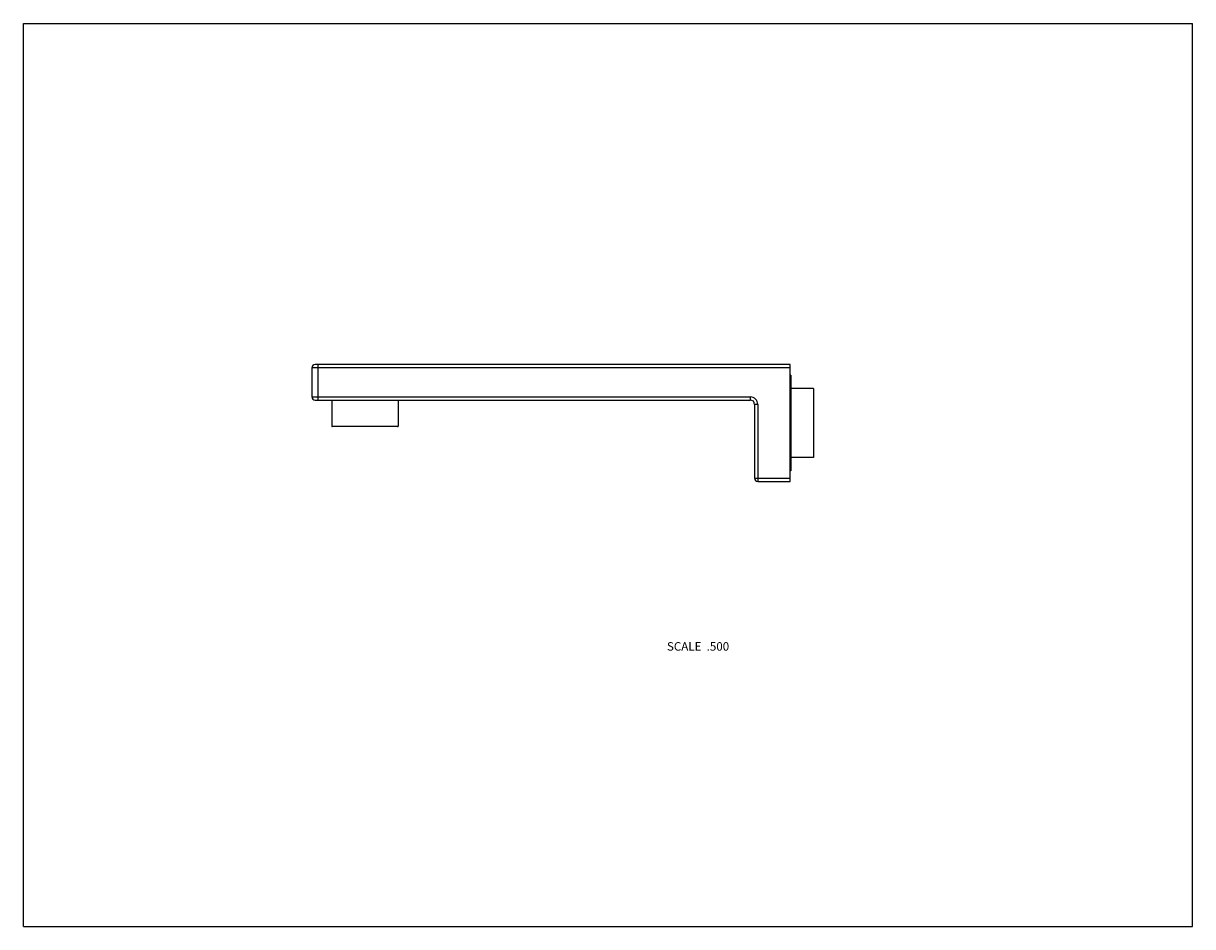
# Model space of a CAD drawing. Units: inches. Extents: x 0 to 11, y 0 to 8.5.
import ezdxf

# ---------------------------------------------------------------- set-up
doc = ezdxf.new("R2010")
doc.units = ezdxf.units.IN
doc.header["$LTSCALE"] = 0.605
doc.header["$MEASUREMENT"] = 0
doc.layers.get('0').update_dxf_attribs({"linetype": 'CONTINUOUS'})
doc.layers.add('ALL_ASSEMBLY_MEMBERS', color=7, linetype='CONTINUOUS')
doc.styles.get("Standard").update_dxf_attribs({"font": 'txt', "width": 0.8})

msp = doc.modelspace()

# ---------------------------------------------------------------- linework, layer by layer
at = {"color": 7, "linetype": 'Continuous'}
for p, q in [((0, 0), (0, 8.5)), ((0, 8.5), (11, 8.5)), ((11, 0), (11, 8.5)), ((0, 0), (11, 0))]:
    msp.add_line(p, q, dxfattribs=at)
at = {"layer": 'ALL_ASSEMBLY_MEMBERS', "color": 7, "linetype": 'Continuous'}
for p, q in [((7.214, 5.29), (2.744, 5.29)), ((2.773, 4.955), (2.773, 5.29)), ((7.214, 4.19), (7.214, 5.29)), ((2.714, 5.26), (2.714, 4.985)), ((7.214, 5.26), (2.714, 5.26)), ((7.219, 5.19), (7.214, 5.19)), ((7.219, 5.19), (7.219, 4.29)), ((7.433, 5.064), (7.219, 5.064)), ((7.433, 5.064), (7.433, 4.416)), ((2.714, 4.985), (6.839, 4.985)), ((2.744, 4.955), (6.839, 4.955)), ((2.901, 4.955), (2.901, 4.71)), ((3.526, 4.955), (3.526, 4.71)), ((6.839, 4.985), (6.839, 4.955)), ((6.909, 4.915), (6.879, 4.915)), ((6.879, 4.915), (6.879, 4.22)), ((6.909, 4.915), (6.909, 4.19)), ((2.901, 4.71), (3.526, 4.71)), ((3.521, 4.705), (2.906, 4.705)), ((7.433, 4.416), (7.219, 4.416)), ((7.219, 4.29), (7.214, 4.29)), ((6.879, 4.22), (7.214, 4.22)), ((6.909, 4.19), (7.214, 4.19))]:
    msp.add_line(p, q, dxfattribs=at)
for centre, radius, start, end in [((2.744, 5.26), 0.03, 90, 180), ((2.744, 4.985), 0.03, 180, 270), ((6.839, 4.915), 0.07, 0, 90), ((6.839, 4.915), 0.04, 0, 90), ((2.906, 4.71), 0.005, 180, 270), ((3.521, 4.71), 0.005, 270, 360), ((6.909, 4.22), 0.03, 180, 270)]:
    msp.add_arc(centre, radius, start, end, dxfattribs=at)

# ---------------------------------------------------------------- texts
at = {"color": 2, "linetype": 'Continuous', "insert": (6.64, 2.677), "char_height": 0.08, "width": 0.704, "attachment_point": 3, "line_spacing_factor": 0.9}
msp.add_mtext('SCALE  .500', dxfattribs=at)

doc.saveas('drawing.dxf')
